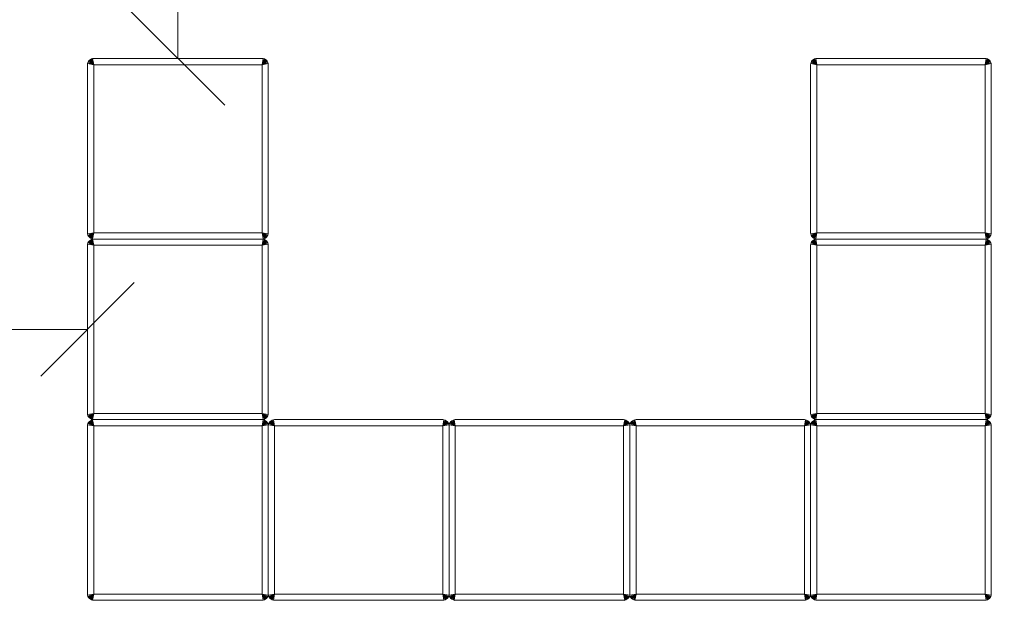
# Model space of a CAD drawing. Units: millimetres. Extents: x 2843 to 578302, y 2890 to 596964.
# Drawn here: x 4309 to 5889, y 5625 to 6558 of the extents above; entities that cross this region are included whole.
import ezdxf

# ---------------------------------------------------------------- set-up
doc = ezdxf.new("R2010")
doc.units = ezdxf.units.MM
doc.layers.get('0').update_dxf_attribs({"color": 1, "lineweight": 0})
doc.layers.get('Defpoints').update_dxf_attribs({"lineweight": 0})
doc.layers.add('Контур', color=7, linetype='Continuous', lineweight=15)
doc.layers.add('Подписи', color=7, linetype='Continuous', lineweight=15)
doc.styles.add('GOST-2.304_Type-B_italic', font='GOST Common Italic.ttf')
doc.dimstyles.new('Мой размер', dxfattribs={"dimtxt": 150, "dimasz": 150, "dimexe": 0, "dimexo": 0.625, "dimgap": 50, "dimtad": 1, "dimtxsty": 'GOST-2.304_Type-B_italic', "dimblk": 'OBLIQUE', "dimcen": 2.5, "dimclrt": 256, "dimadec": 0, "dimazin": 0, "dimtfac": 1, "dimtmove": 0, "dimatfit": 3, "dimfxl": 1, "dimlwd": -1, "dimlwe": -1, "dimarcsym": 0})

# ---------------------------------------------------------------- blocks, each defined once
blk = doc.blocks.new('_Oblique')
at = {"color": 0, "linetype": 'ByBlock', "lineweight": -2}
blk.add_line((-0.5, -0.5), (0.5, 0.5), dxfattribs=at)
blk = doc.blocks.new('*D19')
at = {"layer": 'Defpoints', "color": 0, "ltscale": 600, "transparency": 16777216}
for p in [(4563.3, 7995.3), (4563.3, 7995.3), (4563.3, 6495.3)]:
    blk.add_point(p, dxfattribs=at)
at = {"layer": 'Подписи', "color": 0, "ltscale": 600, "transparency": 16777216}
for p, q in [((4562.7, 7995.3), (4563.3, 7995.3)), ((4563.3, 6495.3), (4563.3, 7995.3)), ((4562.7, 6495.3), (4563.3, 6495.3))]:
    blk.add_line(p, q, dxfattribs=at)
at = {"layer": 'Подписи', "color": 0, "ltscale": 600, "transparency": 16777216, "xscale": 150, "yscale": 150, "zscale": 150}
for p, rotation in [((4563.3, 7995.3), 90), ((4563.3, 6495.3), 270)]:
    blk.add_blockref('_Oblique', p, dxfattribs=dict(at, rotation=rotation))
at = {"layer": 'Подписи', "ltscale": 600, "transparency": 16777216, "insert": (4438.3, 7245.3), "char_height": 150, "attachment_point": 5, "rotation": 90, "style": 'GOST-2.304_Type-B_italic'}
blk.add_mtext('1500', dxfattribs=at)
blk = doc.blocks.new('*D20')
at = {"layer": 'Defpoints', "color": 0, "ltscale": 600, "transparency": 16777216}
for p in [(2918.3, 6060.3), (2918.3, 6060.3), (4418.3, 6060.3)]:
    blk.add_point(p, dxfattribs=at)
at = {"layer": 'Подписи', "color": 0, "ltscale": 600, "transparency": 16777216}
for p, q in [((2918.3, 6060.9), (2918.3, 6060.3)), ((4418.3, 6060.3), (2918.3, 6060.3)), ((4418.3, 6060.9), (4418.3, 6060.3))]:
    blk.add_line(p, q, dxfattribs=at)
at = {"layer": 'Подписи', "color": 0, "ltscale": 600, "transparency": 16777216, "xscale": 150, "yscale": 150, "zscale": 150, "rotation": 180}
blk.add_blockref('_Oblique', (2918.3, 6060.3), dxfattribs=at)
at = {"layer": 'Подписи', "color": 0, "ltscale": 600, "transparency": 16777216, "xscale": 150, "yscale": 150, "zscale": 150}
blk.add_blockref('_Oblique', (4418.3, 6060.3), dxfattribs=at)
at = {"layer": 'Подписи', "ltscale": 600, "transparency": 16777216, "insert": (3668.3, 6185.3), "char_height": 150, "attachment_point": 5, "style": 'GOST-2.304_Type-B_italic'}
blk.add_mtext('1500', dxfattribs=at)

msp = doc.modelspace()

# ---------------------------------------------------------------- linework, layer by layer
at = {"layer": 'Контур'}
for p, q in [((4421.21, 6492.372), (4422.809, 6493.671)), ((4422.809, 6493.671), (4424.601, 6494.599)), ((4422.809, 6493.671), (4428.282, 6485.301)), ((4424.601, 6494.599), (4426.462, 6495.134)), ((4424.601, 6494.599), (4428.282, 6485.301)), ((4428.282, 6495.301), (4426.462, 6495.134)), ((4426.462, 6495.134), (4428.282, 6485.301)), ((4698.282, 6495.301), (4428.282, 6495.301)), ((4700.101, 6495.134), (4698.282, 6495.301)), ((4700.101, 6495.134), (4698.282, 6485.301)), ((4701.962, 6494.599), (4698.282, 6485.301)), ((4703.754, 6493.671), (4698.282, 6485.301)), ((4700.101, 6495.134), (4701.962, 6494.599)), ((4701.962, 6494.599), (4703.754, 6493.671)), ((4703.754, 6493.671), (4705.353, 6492.372)), ((5581.21, 6492.372), (5582.809, 6493.671)), ((5582.809, 6493.671), (5584.601, 6494.599)), ((5582.809, 6493.671), (5588.282, 6485.301)), ((5584.601, 6494.599), (5586.462, 6495.134)), ((5584.601, 6494.599), (5588.282, 6485.301)), ((5588.282, 6495.301), (5586.462, 6495.134)), ((5586.462, 6495.134), (5588.282, 6485.301)), ((5858.282, 6495.301), (5588.282, 6495.301)), ((5860.101, 6495.134), (5858.282, 6495.301)), ((5860.101, 6495.134), (5858.282, 6485.301)), ((5861.962, 6494.599), (5858.282, 6485.301)), ((5863.754, 6493.671), (5858.282, 6485.301)), ((5860.101, 6495.134), (5861.962, 6494.599)), ((5861.962, 6494.599), (5863.754, 6493.671)), ((5863.754, 6493.671), (5865.353, 6492.372)), ((4418.448, 6487.121), (4418.282, 6485.301)), ((4418.282, 6485.301), (4418.282, 6215.301)), ((4418.448, 6487.121), (4418.984, 6488.982)), ((4418.448, 6487.121), (4428.282, 6485.301)), ((4418.984, 6488.982), (4419.912, 6490.773)), ((4418.984, 6488.982), (4428.282, 6485.301)), ((4419.912, 6490.773), (4421.21, 6492.372)), ((4419.912, 6490.773), (4428.282, 6485.301)), ((4421.21, 6492.372), (4428.282, 6485.301)), ((4428.282, 6485.301), (4428.282, 6215.301)), ((4698.282, 6485.301), (4428.282, 6485.301)), ((4705.353, 6492.372), (4698.282, 6485.301)), ((4706.651, 6490.773), (4698.282, 6485.301)), ((4707.579, 6488.982), (4698.282, 6485.301)), ((4708.115, 6487.121), (4698.282, 6485.301)), ((4698.282, 6215.301), (4698.282, 6485.301)), ((4705.353, 6492.372), (4706.651, 6490.773)), ((4706.651, 6490.773), (4707.579, 6488.982)), ((4707.579, 6488.982), (4708.115, 6487.121)), ((4708.282, 6485.301), (4708.115, 6487.121)), ((4708.282, 6215.301), (4708.282, 6485.301)), ((5578.448, 6487.121), (5578.282, 6485.301)), ((5578.282, 6485.301), (5578.282, 6215.301)), ((5578.448, 6487.121), (5578.984, 6488.982)), ((5578.448, 6487.121), (5588.282, 6485.301)), ((5578.984, 6488.982), (5579.912, 6490.773)), ((5578.984, 6488.982), (5588.282, 6485.301)), ((5579.912, 6490.773), (5581.21, 6492.372)), ((5579.912, 6490.773), (5588.282, 6485.301)), ((5581.21, 6492.372), (5588.282, 6485.301)), ((5588.282, 6485.301), (5588.282, 6215.301)), ((5858.282, 6485.301), (5588.282, 6485.301)), ((5865.353, 6492.372), (5858.282, 6485.301)), ((5866.651, 6490.773), (5858.282, 6485.301)), ((5867.579, 6488.982), (5858.282, 6485.301)), ((5868.115, 6487.121), (5858.282, 6485.301)), ((5858.282, 6215.301), (5858.282, 6485.301)), ((5865.353, 6492.372), (5866.651, 6490.773)), ((5866.651, 6490.773), (5867.579, 6488.982)), ((5867.579, 6488.982), (5868.115, 6487.121)), ((5868.282, 6485.301), (5868.115, 6487.121)), ((5868.282, 6215.301), (5868.282, 6485.301)), ((4418.282, 6215.301), (4418.448, 6213.481)), ((4418.448, 6213.481), (4428.282, 6215.301)), ((4418.984, 6211.62), (4418.448, 6213.481)), ((4418.984, 6211.62), (4428.282, 6215.301)), ((4419.912, 6209.829), (4418.984, 6211.62)), ((4419.912, 6209.829), (4428.282, 6215.301)), ((4421.21, 6208.23), (4419.912, 6209.829)), ((4421.21, 6208.23), (4428.282, 6215.301)), ((4422.809, 6206.931), (4428.282, 6215.301)), ((4424.601, 6206.003), (4428.282, 6215.301)), ((4426.462, 6205.468), (4428.282, 6215.301)), ((4698.282, 6215.301), (4428.282, 6215.301)), ((4700.101, 6205.468), (4698.282, 6215.301)), ((4701.962, 6206.003), (4698.282, 6215.301)), ((4703.754, 6206.931), (4698.282, 6215.301)), ((4705.353, 6208.23), (4698.282, 6215.301)), ((4706.651, 6209.829), (4698.282, 6215.301)), ((4707.579, 6211.62), (4698.282, 6215.301)), ((4708.115, 6213.481), (4698.282, 6215.301)), ((4706.651, 6209.829), (4705.353, 6208.23)), ((4707.579, 6211.62), (4706.651, 6209.829)), ((4708.115, 6213.481), (4707.579, 6211.62)), ((4708.115, 6213.481), (4708.282, 6215.301)), ((5578.282, 6215.301), (5578.448, 6213.481)), ((5578.448, 6213.481), (5588.282, 6215.301)), ((5578.984, 6211.62), (5578.448, 6213.481)), ((5578.984, 6211.62), (5588.282, 6215.301)), ((5579.912, 6209.829), (5578.984, 6211.62)), ((5579.912, 6209.829), (5588.282, 6215.301)), ((5581.21, 6208.23), (5579.912, 6209.829)), ((5581.21, 6208.23), (5588.282, 6215.301)), ((5582.809, 6206.931), (5588.282, 6215.301)), ((5584.601, 6206.003), (5588.282, 6215.301)), ((5586.462, 6205.468), (5588.282, 6215.301)), ((5858.282, 6215.301), (5588.282, 6215.301)), ((5860.101, 6205.468), (5858.282, 6215.301)), ((5861.962, 6206.003), (5858.282, 6215.301)), ((5863.754, 6206.931), (5858.282, 6215.301)), ((5865.353, 6208.23), (5858.282, 6215.301)), ((5866.651, 6209.829), (5858.282, 6215.301)), ((5867.579, 6211.62), (5858.282, 6215.301)), ((5868.115, 6213.481), (5858.282, 6215.301)), ((5866.651, 6209.829), (5865.353, 6208.23)), ((5867.579, 6211.62), (5866.651, 6209.829)), ((5868.115, 6213.481), (5867.579, 6211.62)), ((5868.115, 6213.481), (5868.282, 6215.301)), ((4418.448, 6197.121), (4418.282, 6195.301)), ((4418.282, 6195.301), (4418.282, 5925.301)), ((4418.448, 6197.121), (4418.984, 6198.982)), ((4418.448, 6197.121), (4428.282, 6195.301)), ((4418.984, 6198.982), (4419.912, 6200.773)), ((4418.984, 6198.982), (4428.282, 6195.301)), ((4419.912, 6200.773), (4421.21, 6202.372)), ((4419.912, 6200.773), (4428.282, 6195.301)), ((4422.809, 6206.931), (4421.21, 6208.23)), ((4421.21, 6202.372), (4422.809, 6203.671)), ((4421.21, 6202.372), (4428.282, 6195.301)), ((4424.601, 6206.003), (4422.809, 6206.931)), ((4422.809, 6203.671), (4424.601, 6204.599)), ((4422.809, 6203.671), (4428.282, 6195.301)), ((4426.462, 6205.468), (4424.601, 6206.003)), ((4424.601, 6204.599), (4426.462, 6205.134)), ((4424.601, 6204.599), (4428.282, 6195.301)), ((4426.462, 6205.468), (4428.282, 6205.301)), ((4428.282, 6205.301), (4426.462, 6205.134)), ((4426.462, 6205.134), (4428.282, 6195.301)), ((4698.282, 6205.301), (4428.282, 6205.301)), ((4698.282, 6205.301), (4428.282, 6205.301)), ((4428.282, 6195.301), (4428.282, 5925.301)), ((4698.282, 6195.301), (4428.282, 6195.301)), ((4698.282, 6205.301), (4700.101, 6205.468)), ((4700.101, 6205.134), (4698.282, 6205.301)), ((4700.101, 6205.134), (4698.282, 6195.301)), ((4701.962, 6204.599), (4698.282, 6195.301)), ((4703.754, 6203.671), (4698.282, 6195.301)), ((4705.353, 6202.372), (4698.282, 6195.301)), ((4706.651, 6200.773), (4698.282, 6195.301)), ((4707.579, 6198.982), (4698.282, 6195.301)), ((4708.115, 6197.121), (4698.282, 6195.301)), ((4698.282, 5925.301), (4698.282, 6195.301)), ((4701.962, 6206.003), (4700.101, 6205.468)), ((4700.101, 6205.134), (4701.962, 6204.599)), ((4703.754, 6206.931), (4701.962, 6206.003)), ((4701.962, 6204.599), (4703.754, 6203.671)), ((4705.353, 6208.23), (4703.754, 6206.931)), ((4703.754, 6203.671), (4705.353, 6202.372)), ((4705.353, 6202.372), (4706.651, 6200.773)), ((4706.651, 6200.773), (4707.579, 6198.982)), ((4707.579, 6198.982), (4708.115, 6197.121)), ((4708.282, 6195.301), (4708.115, 6197.121)), ((4708.282, 5925.301), (4708.282, 6195.301)), ((5578.448, 6197.121), (5578.282, 6195.301)), ((5578.282, 6195.301), (5578.282, 5925.301)), ((5578.448, 6197.121), (5578.984, 6198.982)), ((5578.448, 6197.121), (5588.282, 6195.301)), ((5578.984, 6198.982), (5579.912, 6200.773)), ((5578.984, 6198.982), (5588.282, 6195.301)), ((5579.912, 6200.773), (5581.21, 6202.372)), ((5579.912, 6200.773), (5588.282, 6195.301)), ((5582.809, 6206.931), (5581.21, 6208.23)), ((5581.21, 6202.372), (5582.809, 6203.671)), ((5581.21, 6202.372), (5588.282, 6195.301)), ((5584.601, 6206.003), (5582.809, 6206.931)), ((5582.809, 6203.671), (5584.601, 6204.599)), ((5582.809, 6203.671), (5588.282, 6195.301)), ((5586.462, 6205.468), (5584.601, 6206.003)), ((5584.601, 6204.599), (5586.462, 6205.134)), ((5584.601, 6204.599), (5588.282, 6195.301)), ((5586.462, 6205.468), (5588.282, 6205.301)), ((5588.282, 6205.301), (5586.462, 6205.134)), ((5586.462, 6205.134), (5588.282, 6195.301)), ((5858.282, 6205.301), (5588.282, 6205.301)), ((5858.282, 6205.301), (5588.282, 6205.301)), ((5588.282, 6195.301), (5588.282, 5925.301)), ((5858.282, 6195.301), (5588.282, 6195.301)), ((5858.282, 6205.301), (5860.101, 6205.468)), ((5860.101, 6205.134), (5858.282, 6205.301)), ((5860.101, 6205.134), (5858.282, 6195.301)), ((5861.962, 6204.599), (5858.282, 6195.301)), ((5863.754, 6203.671), (5858.282, 6195.301)), ((5865.353, 6202.372), (5858.282, 6195.301)), ((5866.651, 6200.773), (5858.282, 6195.301)), ((5867.579, 6198.982), (5858.282, 6195.301)), ((5868.115, 6197.121), (5858.282, 6195.301)), ((5858.282, 5925.301), (5858.282, 6195.301)), ((5861.962, 6206.003), (5860.101, 6205.468)), ((5860.101, 6205.134), (5861.962, 6204.599)), ((5863.754, 6206.931), (5861.962, 6206.003)), ((5861.962, 6204.599), (5863.754, 6203.671)), ((5865.353, 6208.23), (5863.754, 6206.931)), ((5863.754, 6203.671), (5865.353, 6202.372)), ((5865.353, 6202.372), (5866.651, 6200.773)), ((5866.651, 6200.773), (5867.579, 6198.982)), ((5867.579, 6198.982), (5868.115, 6197.121)), ((5868.282, 6195.301), (5868.115, 6197.121)), ((5868.282, 5925.301), (5868.282, 6195.301)), ((4418.282, 5925.301), (4418.448, 5923.481)), ((4418.448, 5923.481), (4428.282, 5925.301)), ((4418.984, 5921.62), (4428.282, 5925.301)), ((4419.912, 5919.829), (4428.282, 5925.301)), ((4421.21, 5918.23), (4428.282, 5925.301)), ((4422.809, 5916.931), (4428.282, 5925.301)), ((4424.601, 5916.003), (4428.282, 5925.301)), ((4426.462, 5915.468), (4428.282, 5925.301)), ((4698.282, 5925.301), (4428.282, 5925.301)), ((4700.101, 5915.468), (4698.282, 5925.301)), ((4701.962, 5916.003), (4698.282, 5925.301)), ((4703.754, 5916.931), (4698.282, 5925.301)), ((4705.353, 5918.23), (4698.282, 5925.301)), ((4706.651, 5919.829), (4698.282, 5925.301)), ((4707.579, 5921.62), (4698.282, 5925.301)), ((4708.115, 5923.481), (4698.282, 5925.301)), ((4708.115, 5923.481), (4708.282, 5925.301)), ((5578.282, 5925.301), (5578.448, 5923.481)), ((5578.448, 5923.481), (5588.282, 5925.301)), ((5578.984, 5921.62), (5588.282, 5925.301)), ((5579.912, 5919.829), (5588.282, 5925.301)), ((5581.21, 5918.23), (5588.282, 5925.301)), ((5582.809, 5916.931), (5588.282, 5925.301)), ((5584.601, 5916.003), (5588.282, 5925.301)), ((5586.462, 5915.468), (5588.282, 5925.301)), ((5858.282, 5925.301), (5588.282, 5925.301)), ((5860.101, 5915.468), (5858.282, 5925.301)), ((5861.962, 5916.003), (5858.282, 5925.301)), ((5863.754, 5916.931), (5858.282, 5925.301)), ((5865.353, 5918.23), (5858.282, 5925.301)), ((5866.651, 5919.829), (5858.282, 5925.301)), ((5867.579, 5921.62), (5858.282, 5925.301)), ((5868.115, 5923.481), (5858.282, 5925.301)), ((5868.115, 5923.481), (5868.282, 5925.301)), ((4418.984, 5921.62), (4418.448, 5923.481)), ((4418.448, 5907.121), (4418.984, 5908.982)), ((4419.912, 5919.829), (4418.984, 5921.62)), ((4418.984, 5908.982), (4419.912, 5910.773)), ((4418.984, 5908.982), (4428.282, 5905.301)), ((4421.21, 5918.23), (4419.912, 5919.829)), ((4419.912, 5910.773), (4421.21, 5912.372)), ((4419.912, 5910.773), (4428.282, 5905.301)), ((4422.809, 5916.931), (4421.21, 5918.23)), ((4421.21, 5912.372), (4422.809, 5913.671)), ((4421.21, 5912.372), (4428.282, 5905.301)), ((4424.601, 5916.003), (4422.809, 5916.931)), ((4422.809, 5913.671), (4424.601, 5914.599)), ((4422.809, 5913.671), (4428.282, 5905.301)), ((4426.462, 5915.468), (4424.601, 5916.003)), ((4424.601, 5914.599), (4426.462, 5915.134)), ((4424.601, 5914.599), (4428.282, 5905.301)), ((4426.462, 5915.468), (4428.282, 5915.301)), ((4428.282, 5915.301), (4426.462, 5915.134)), ((4426.462, 5915.134), (4428.282, 5905.301)), ((4698.282, 5915.301), (4428.282, 5915.301)), ((4698.282, 5915.301), (4428.282, 5915.301)), ((4698.282, 5915.301), (4700.101, 5915.468)), ((4700.101, 5915.134), (4698.282, 5915.301)), ((4700.101, 5915.134), (4698.282, 5905.301)), ((4701.962, 5914.599), (4698.282, 5905.301)), ((4703.754, 5913.671), (4698.282, 5905.301)), ((4705.353, 5912.372), (4698.282, 5905.301)), ((4706.651, 5910.773), (4698.282, 5905.301)), ((4707.579, 5908.982), (4698.282, 5905.301)), ((4701.962, 5916.003), (4700.101, 5915.468)), ((4700.101, 5915.134), (4701.962, 5914.599)), ((4703.754, 5916.931), (4701.962, 5916.003)), ((4701.962, 5914.599), (4703.754, 5913.671)), ((4705.353, 5918.23), (4703.754, 5916.931)), ((4703.754, 5913.671), (4705.353, 5912.372)), ((4706.651, 5919.829), (4705.353, 5918.23)), ((4705.353, 5912.372), (4706.651, 5910.773)), ((4707.579, 5921.62), (4706.651, 5919.829)), ((4706.651, 5910.773), (4707.579, 5908.982)), ((4708.115, 5923.481), (4707.579, 5921.62)), ((4707.579, 5908.982), (4708.115, 5907.121)), ((4708.448, 5907.121), (4708.984, 5908.982)), ((4708.984, 5908.982), (4709.912, 5910.773)), ((4708.984, 5908.982), (4718.282, 5905.301)), ((4709.912, 5910.773), (4711.21, 5912.372)), ((4709.912, 5910.773), (4718.282, 5905.301)), ((4711.21, 5912.372), (4712.809, 5913.671)), ((4711.21, 5912.372), (4718.282, 5905.301)), ((4712.809, 5913.671), (4714.601, 5914.599)), ((4712.809, 5913.671), (4718.282, 5905.301)), ((4714.601, 5914.599), (4716.462, 5915.134)), ((4714.601, 5914.599), (4718.282, 5905.301)), ((4718.282, 5915.301), (4716.462, 5915.134)), ((4716.462, 5915.134), (4718.282, 5905.301)), ((4988.282, 5915.301), (4718.282, 5915.301)), ((4990.101, 5915.134), (4988.282, 5915.301)), ((4990.101, 5915.134), (4988.282, 5905.301)), ((4991.962, 5914.599), (4988.282, 5905.301)), ((4993.754, 5913.671), (4988.282, 5905.301)), ((4995.353, 5912.372), (4988.282, 5905.301)), ((4996.651, 5910.773), (4988.282, 5905.301)), ((4997.579, 5908.982), (4988.282, 5905.301)), ((4990.101, 5915.134), (4991.962, 5914.599)), ((4991.962, 5914.599), (4993.754, 5913.671)), ((4993.754, 5913.671), (4995.353, 5912.372)), ((4995.353, 5912.372), (4996.651, 5910.773)), ((4996.651, 5910.773), (4997.579, 5908.982)), ((4997.579, 5908.982), (4998.115, 5907.121)), ((4998.448, 5907.121), (4998.984, 5908.982)), ((4998.984, 5908.982), (4999.912, 5910.773)), ((4998.984, 5908.982), (5008.282, 5905.301)), ((4999.912, 5910.773), (5001.21, 5912.372)), ((4999.912, 5910.773), (5008.282, 5905.301)), ((5001.21, 5912.372), (5002.809, 5913.671)), ((5001.21, 5912.372), (5008.282, 5905.301)), ((5002.809, 5913.671), (5004.601, 5914.599)), ((5002.809, 5913.671), (5008.282, 5905.301)), ((5004.601, 5914.599), (5006.462, 5915.134)), ((5004.601, 5914.599), (5008.282, 5905.301)), ((5008.282, 5915.301), (5006.462, 5915.134)), ((5006.462, 5915.134), (5008.282, 5905.301)), ((5278.282, 5915.301), (5008.282, 5915.301)), ((5280.101, 5915.134), (5278.282, 5915.301)), ((5280.101, 5915.134), (5278.282, 5905.301)), ((5281.962, 5914.599), (5278.282, 5905.301)), ((5283.754, 5913.671), (5278.282, 5905.301)), ((5285.353, 5912.372), (5278.282, 5905.301)), ((5286.651, 5910.773), (5278.282, 5905.301)), ((5287.579, 5908.982), (5278.282, 5905.301)), ((5280.101, 5915.134), (5281.962, 5914.599)), ((5281.962, 5914.599), (5283.754, 5913.671)), ((5283.754, 5913.671), (5285.353, 5912.372)), ((5285.353, 5912.372), (5286.651, 5910.773)), ((5286.651, 5910.773), (5287.579, 5908.982)), ((5287.579, 5908.982), (5288.115, 5907.121)), ((5288.448, 5907.121), (5288.984, 5908.982)), ((5288.984, 5908.982), (5289.912, 5910.773)), ((5288.984, 5908.982), (5298.282, 5905.301)), ((5289.912, 5910.773), (5291.21, 5912.372)), ((5289.912, 5910.773), (5298.282, 5905.301)), ((5291.21, 5912.372), (5292.809, 5913.671)), ((5291.21, 5912.372), (5298.282, 5905.301)), ((5292.809, 5913.671), (5294.601, 5914.599)), ((5292.809, 5913.671), (5298.282, 5905.301)), ((5294.601, 5914.599), (5296.462, 5915.134)), ((5294.601, 5914.599), (5298.282, 5905.301)), ((5298.282, 5915.301), (5296.462, 5915.134)), ((5296.462, 5915.134), (5298.282, 5905.301)), ((5568.282, 5915.301), (5298.282, 5915.301)), ((5570.101, 5915.134), (5568.282, 5915.301)), ((5570.101, 5915.134), (5568.282, 5905.301)), ((5571.962, 5914.599), (5568.282, 5905.301)), ((5573.754, 5913.671), (5568.282, 5905.301)), ((5575.353, 5912.372), (5568.282, 5905.301)), ((5576.651, 5910.773), (5568.282, 5905.301)), ((5577.579, 5908.982), (5568.282, 5905.301)), ((5570.101, 5915.134), (5571.962, 5914.599)), ((5571.962, 5914.599), (5573.754, 5913.671)), ((5573.754, 5913.671), (5575.353, 5912.372)), ((5575.353, 5912.372), (5576.651, 5910.773)), ((5576.651, 5910.773), (5577.579, 5908.982)), ((5577.579, 5908.982), (5578.115, 5907.121)), ((5578.984, 5921.62), (5578.448, 5923.481)), ((5578.448, 5907.121), (5578.984, 5908.982)), ((5579.912, 5919.829), (5578.984, 5921.62)), ((5578.984, 5908.982), (5579.912, 5910.773)), ((5578.984, 5908.982), (5588.282, 5905.301)), ((5581.21, 5918.23), (5579.912, 5919.829)), ((5579.912, 5910.773), (5581.21, 5912.372)), ((5579.912, 5910.773), (5588.282, 5905.301)), ((5582.809, 5916.931), (5581.21, 5918.23)), ((5581.21, 5912.372), (5582.809, 5913.671)), ((5581.21, 5912.372), (5588.282, 5905.301)), ((5584.601, 5916.003), (5582.809, 5916.931)), ((5582.809, 5913.671), (5584.601, 5914.599)), ((5582.809, 5913.671), (5588.282, 5905.301)), ((5586.462, 5915.468), (5584.601, 5916.003)), ((5584.601, 5914.599), (5586.462, 5915.134)), ((5584.601, 5914.599), (5588.282, 5905.301)), ((5586.462, 5915.468), (5588.282, 5915.301)), ((5588.282, 5915.301), (5586.462, 5915.134)), ((5586.462, 5915.134), (5588.282, 5905.301)), ((5858.282, 5915.301), (5588.282, 5915.301)), ((5858.282, 5915.301), (5588.282, 5915.301)), ((5858.282, 5915.301), (5860.101, 5915.468)), ((5860.101, 5915.134), (5858.282, 5915.301)), ((5860.101, 5915.134), (5858.282, 5905.301)), ((5861.962, 5914.599), (5858.282, 5905.301)), ((5863.754, 5913.671), (5858.282, 5905.301)), ((5865.353, 5912.372), (5858.282, 5905.301)), ((5866.651, 5910.773), (5858.282, 5905.301)), ((5867.579, 5908.982), (5858.282, 5905.301)), ((5861.962, 5916.003), (5860.101, 5915.468)), ((5860.101, 5915.134), (5861.962, 5914.599)), ((5863.754, 5916.931), (5861.962, 5916.003)), ((5861.962, 5914.599), (5863.754, 5913.671)), ((5865.353, 5918.23), (5863.754, 5916.931)), ((5863.754, 5913.671), (5865.353, 5912.372)), ((5866.651, 5919.829), (5865.353, 5918.23)), ((5865.353, 5912.372), (5866.651, 5910.773)), ((5867.579, 5921.62), (5866.651, 5919.829)), ((5866.651, 5910.773), (5867.579, 5908.982)), ((5868.115, 5923.481), (5867.579, 5921.62)), ((5867.579, 5908.982), (5868.115, 5907.121)), ((4418.448, 5907.121), (4418.282, 5905.301)), ((4418.282, 5905.301), (4418.282, 5635.301)), ((4418.448, 5907.121), (4428.282, 5905.301)), ((4428.282, 5905.301), (4428.282, 5635.301)), ((4698.282, 5905.301), (4428.282, 5905.301)), ((4708.115, 5907.121), (4698.282, 5905.301)), ((4698.282, 5635.301), (4698.282, 5905.301)), ((4708.282, 5905.301), (4708.115, 5907.121)), ((4708.448, 5907.121), (4708.282, 5905.301)), ((4708.282, 5905.301), (4708.282, 5635.301)), ((4708.282, 5635.301), (4708.282, 5905.301)), ((4708.448, 5907.121), (4718.282, 5905.301)), ((4718.282, 5905.301), (4718.282, 5635.301)), ((4988.282, 5905.301), (4718.282, 5905.301)), ((4998.115, 5907.121), (4988.282, 5905.301)), ((4988.282, 5635.301), (4988.282, 5905.301)), ((4998.282, 5905.301), (4998.115, 5907.121)), ((4998.448, 5907.121), (4998.282, 5905.301)), ((4998.282, 5905.301), (4998.282, 5635.301)), ((4998.282, 5635.301), (4998.282, 5905.301)), ((4998.448, 5907.121), (5008.282, 5905.301)), ((5008.282, 5905.301), (5008.282, 5635.301)), ((5278.282, 5905.301), (5008.282, 5905.301)), ((5288.115, 5907.121), (5278.282, 5905.301)), ((5278.282, 5635.301), (5278.282, 5905.301)), ((5288.282, 5905.301), (5288.115, 5907.121)), ((5288.448, 5907.121), (5288.282, 5905.301)), ((5288.282, 5635.301), (5288.282, 5905.301)), ((5288.282, 5905.301), (5288.282, 5635.301)), ((5288.448, 5907.121), (5298.282, 5905.301)), ((5298.282, 5905.301), (5298.282, 5635.301)), ((5568.282, 5905.301), (5298.282, 5905.301)), ((5578.115, 5907.121), (5568.282, 5905.301)), ((5568.282, 5635.301), (5568.282, 5905.301)), ((5578.282, 5905.301), (5578.115, 5907.121)), ((5578.448, 5907.121), (5578.282, 5905.301)), ((5578.282, 5635.301), (5578.282, 5905.301)), ((5578.282, 5905.301), (5578.282, 5635.301)), ((5578.448, 5907.121), (5588.282, 5905.301)), ((5588.282, 5905.301), (5588.282, 5635.301)), ((5858.282, 5905.301), (5588.282, 5905.301)), ((5868.115, 5907.121), (5858.282, 5905.301)), ((5858.282, 5635.301), (5858.282, 5905.301)), ((5868.282, 5905.301), (5868.115, 5907.121)), ((5868.282, 5635.301), (5868.282, 5905.301)), ((4418.282, 5635.301), (4418.448, 5633.481)), ((4418.448, 5633.481), (4428.282, 5635.301)), ((4418.984, 5631.62), (4418.448, 5633.481)), ((4418.984, 5631.62), (4428.282, 5635.301)), ((4419.912, 5629.829), (4418.984, 5631.62)), ((4419.912, 5629.829), (4428.282, 5635.301)), ((4421.21, 5628.23), (4419.912, 5629.829)), ((4421.21, 5628.23), (4428.282, 5635.301)), ((4422.809, 5626.931), (4421.21, 5628.23)), ((4422.809, 5626.931), (4428.282, 5635.301)), ((4424.601, 5626.003), (4422.809, 5626.931)), ((4424.601, 5626.003), (4428.282, 5635.301)), ((4426.462, 5625.468), (4424.601, 5626.003)), ((4426.462, 5625.468), (4428.282, 5635.301)), ((4426.462, 5625.468), (4428.282, 5625.301)), ((4698.282, 5635.301), (4428.282, 5635.301)), ((4698.282, 5625.301), (4428.282, 5625.301)), ((4700.101, 5625.468), (4698.282, 5635.301)), ((4701.962, 5626.003), (4698.282, 5635.301)), ((4703.754, 5626.931), (4698.282, 5635.301)), ((4705.353, 5628.23), (4698.282, 5635.301)), ((4706.651, 5629.829), (4698.282, 5635.301)), ((4707.579, 5631.62), (4698.282, 5635.301)), ((4708.115, 5633.481), (4698.282, 5635.301)), ((4698.282, 5625.301), (4700.101, 5625.468)), ((4701.962, 5626.003), (4700.101, 5625.468)), ((4703.754, 5626.931), (4701.962, 5626.003)), ((4705.353, 5628.23), (4703.754, 5626.931)), ((4706.651, 5629.829), (4705.353, 5628.23)), ((4707.579, 5631.62), (4706.651, 5629.829)), ((4708.115, 5633.481), (4707.579, 5631.62)), ((4708.115, 5633.481), (4708.282, 5635.301)), ((4708.282, 5635.301), (4708.448, 5633.481)), ((4708.448, 5633.481), (4718.282, 5635.301)), ((4708.984, 5631.62), (4708.448, 5633.481)), ((4708.984, 5631.62), (4718.282, 5635.301)), ((4709.912, 5629.829), (4708.984, 5631.62)), ((4709.912, 5629.829), (4718.282, 5635.301)), ((4711.21, 5628.23), (4709.912, 5629.829)), ((4711.21, 5628.23), (4718.282, 5635.301)), ((4712.809, 5626.931), (4711.21, 5628.23)), ((4712.809, 5626.931), (4718.282, 5635.301)), ((4714.601, 5626.003), (4712.809, 5626.931)), ((4714.601, 5626.003), (4718.282, 5635.301)), ((4716.462, 5625.468), (4714.601, 5626.003)), ((4716.462, 5625.468), (4718.282, 5635.301)), ((4716.462, 5625.468), (4718.282, 5625.301)), ((4988.282, 5635.301), (4718.282, 5635.301)), ((4988.282, 5625.301), (4718.282, 5625.301)), ((4990.101, 5625.468), (4988.282, 5635.301)), ((4991.962, 5626.003), (4988.282, 5635.301)), ((4993.754, 5626.931), (4988.282, 5635.301)), ((4995.353, 5628.23), (4988.282, 5635.301)), ((4996.651, 5629.829), (4988.282, 5635.301)), ((4997.579, 5631.62), (4988.282, 5635.301)), ((4998.115, 5633.481), (4988.282, 5635.301)), ((4988.282, 5625.301), (4990.101, 5625.468)), ((4991.962, 5626.003), (4990.101, 5625.468)), ((4993.754, 5626.931), (4991.962, 5626.003)), ((4995.353, 5628.23), (4993.754, 5626.931)), ((4996.651, 5629.829), (4995.353, 5628.23)), ((4997.579, 5631.62), (4996.651, 5629.829)), ((4998.115, 5633.481), (4997.579, 5631.62)), ((4998.115, 5633.481), (4998.282, 5635.301)), ((4998.282, 5635.301), (4998.448, 5633.481)), ((4998.448, 5633.481), (5008.282, 5635.301)), ((4998.984, 5631.62), (4998.448, 5633.481)), ((4998.984, 5631.62), (5008.282, 5635.301)), ((4999.912, 5629.829), (4998.984, 5631.62)), ((4999.912, 5629.829), (5008.282, 5635.301)), ((5001.21, 5628.23), (4999.912, 5629.829)), ((5001.21, 5628.23), (5008.282, 5635.301)), ((5002.809, 5626.931), (5001.21, 5628.23)), ((5002.809, 5626.931), (5008.282, 5635.301)), ((5004.601, 5626.003), (5002.809, 5626.931)), ((5004.601, 5626.003), (5008.282, 5635.301)), ((5006.462, 5625.468), (5004.601, 5626.003)), ((5006.462, 5625.468), (5008.282, 5635.301)), ((5006.462, 5625.468), (5008.282, 5625.301)), ((5008.282, 5625.301), (5006.462, 5625.134)), ((5278.282, 5635.301), (5008.282, 5635.301)), ((5278.282, 5625.301), (5008.282, 5625.301)), ((5278.282, 5625.301), (5008.282, 5625.301)), ((5280.101, 5625.468), (5278.282, 5635.301)), ((5281.962, 5626.003), (5278.282, 5635.301)), ((5283.754, 5626.931), (5278.282, 5635.301)), ((5285.353, 5628.23), (5278.282, 5635.301)), ((5286.651, 5629.829), (5278.282, 5635.301)), ((5287.579, 5631.62), (5278.282, 5635.301)), ((5288.115, 5633.481), (5278.282, 5635.301)), ((5278.282, 5625.301), (5280.101, 5625.468)), ((5280.101, 5625.134), (5278.282, 5625.301)), ((5281.962, 5626.003), (5280.101, 5625.468)), ((5283.754, 5626.931), (5281.962, 5626.003)), ((5285.353, 5628.23), (5283.754, 5626.931)), ((5286.651, 5629.829), (5285.353, 5628.23)), ((5287.579, 5631.62), (5286.651, 5629.829)), ((5288.115, 5633.481), (5287.579, 5631.62)), ((5288.115, 5633.481), (5288.282, 5635.301)), ((5288.282, 5635.301), (5288.448, 5633.481)), ((5288.448, 5633.481), (5298.282, 5635.301)), ((5288.984, 5631.62), (5288.448, 5633.481)), ((5288.984, 5631.62), (5298.282, 5635.301)), ((5289.912, 5629.829), (5288.984, 5631.62)), ((5289.912, 5629.829), (5298.282, 5635.301)), ((5291.21, 5628.23), (5289.912, 5629.829)), ((5291.21, 5628.23), (5298.282, 5635.301)), ((5292.809, 5626.931), (5291.21, 5628.23)), ((5292.809, 5626.931), (5298.282, 5635.301)), ((5294.601, 5626.003), (5292.809, 5626.931)), ((5294.601, 5626.003), (5298.282, 5635.301)), ((5296.462, 5625.468), (5294.601, 5626.003)), ((5296.462, 5625.468), (5298.282, 5635.301)), ((5296.462, 5625.468), (5298.282, 5625.301)), ((5568.282, 5635.301), (5298.282, 5635.301)), ((5568.282, 5625.301), (5298.282, 5625.301)), ((5570.101, 5625.468), (5568.282, 5635.301)), ((5571.962, 5626.003), (5568.282, 5635.301)), ((5573.754, 5626.931), (5568.282, 5635.301)), ((5575.353, 5628.23), (5568.282, 5635.301)), ((5576.651, 5629.829), (5568.282, 5635.301)), ((5577.579, 5631.62), (5568.282, 5635.301)), ((5578.115, 5633.481), (5568.282, 5635.301)), ((5568.282, 5625.301), (5570.101, 5625.468)), ((5571.962, 5626.003), (5570.101, 5625.468)), ((5573.754, 5626.931), (5571.962, 5626.003)), ((5575.353, 5628.23), (5573.754, 5626.931)), ((5576.651, 5629.829), (5575.353, 5628.23)), ((5577.579, 5631.62), (5576.651, 5629.829)), ((5578.115, 5633.481), (5577.579, 5631.62)), ((5578.115, 5633.481), (5578.282, 5635.301)), ((5578.282, 5635.301), (5578.448, 5633.481)), ((5578.448, 5633.481), (5588.282, 5635.301)), ((5578.984, 5631.62), (5578.448, 5633.481)), ((5578.984, 5631.62), (5588.282, 5635.301)), ((5579.912, 5629.829), (5578.984, 5631.62)), ((5579.912, 5629.829), (5588.282, 5635.301)), ((5581.21, 5628.23), (5579.912, 5629.829)), ((5581.21, 5628.23), (5588.282, 5635.301)), ((5582.809, 5626.931), (5581.21, 5628.23)), ((5582.809, 5626.931), (5588.282, 5635.301)), ((5584.601, 5626.003), (5582.809, 5626.931)), ((5584.601, 5626.003), (5588.282, 5635.301)), ((5586.462, 5625.468), (5584.601, 5626.003)), ((5586.462, 5625.468), (5588.282, 5635.301)), ((5586.462, 5625.468), (5588.282, 5625.301)), ((5858.282, 5635.301), (5588.282, 5635.301)), ((5858.282, 5625.301), (5588.282, 5625.301)), ((5860.101, 5625.468), (5858.282, 5635.301)), ((5861.962, 5626.003), (5858.282, 5635.301)), ((5863.754, 5626.931), (5858.282, 5635.301)), ((5865.353, 5628.23), (5858.282, 5635.301)), ((5866.651, 5629.829), (5858.282, 5635.301)), ((5867.579, 5631.62), (5858.282, 5635.301)), ((5868.115, 5633.481), (5858.282, 5635.301)), ((5858.282, 5625.301), (5860.101, 5625.468)), ((5861.962, 5626.003), (5860.101, 5625.468)), ((5863.754, 5626.931), (5861.962, 5626.003)), ((5865.353, 5628.23), (5863.754, 5626.931)), ((5866.651, 5629.829), (5865.353, 5628.23)), ((5867.579, 5631.62), (5866.651, 5629.829)), ((5868.115, 5633.481), (5867.579, 5631.62)), ((5868.115, 5633.481), (5868.282, 5635.301))]:
    msp.add_line(p, q, dxfattribs=at)
at = {"layer": 'Подписи'}
for centre, start, end in [((4418.282, 6495.301), 90, 180), ((5868.282, 6495.301), 0, 90)]:
    msp.add_arc(centre, 1500, start, end, dxfattribs=at)

# ---------------------------------------------------------------- dimensions: what is measured, and where the dimension line sits
at = {"layer": 'Подписи', "ltscale": 600}
dim = msp.add_linear_dim(base=(4563.282, 7995.301), p1=(4563.282, 6495.301), p2=(4563.282, 7995.301), angle=90, dimstyle='Мой размер', dxfattribs=at)
dim.commit()
dim.dimension.update_dxf_attribs({"geometry": '*D19', "text_midpoint": (4438.282, 7245.301)})
dim = msp.add_linear_dim(base=(2918.282, 6060.301), p1=(4418.282, 6060.301), p2=(2918.282, 6060.301), dimstyle='Мой размер', dxfattribs=at)
dim.commit()
dim.dimension.update_dxf_attribs({"geometry": '*D20', "text_midpoint": (3668.282, 6185.301)})

doc.saveas('drawing.dxf')
